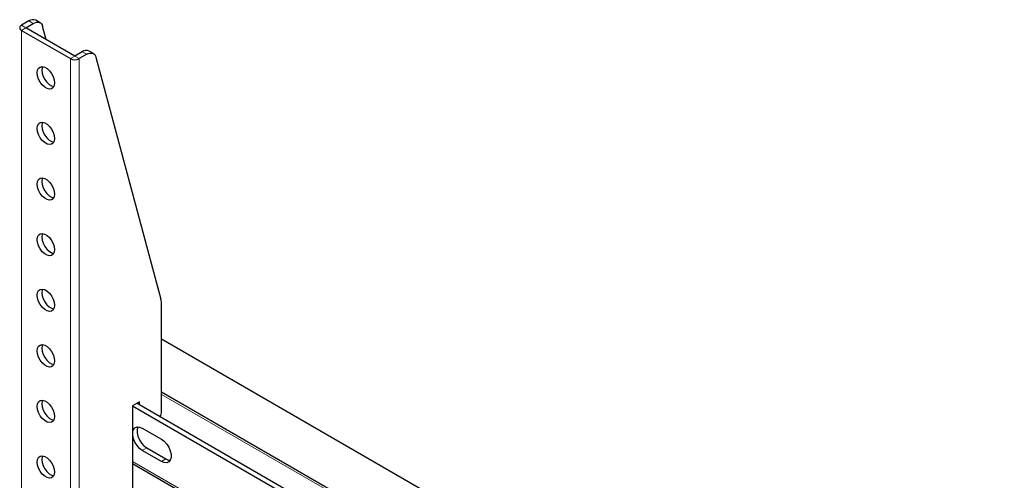
# Model space of a CAD drawing. Units: millimetres. Extents: x 0 to 8400, y 0 to 5940.
# Drawn here: x 6588 to 6769, y 5210 to 5294 of the extents above; entities that cross this region are included whole.
import ezdxf

# ---------------------------------------------------------------- set-up
doc = ezdxf.new("R2010")
doc.units = ezdxf.units.MM
doc.header["$LTSCALE"] = 20
doc.layers.add('外形線', color=7, linetype='Continuous', lineweight=25)

msp = doc.modelspace()

# ---------------------------------------------------------------- linework, layer by layer
at = {"color": 1, "linetype": 'Continuous', "lineweight": 18}
for p, q in [((6589.622, 5292.68), (6588.809, 5293.15)), ((6590.174, 5293.938), (6590.988, 5293.469)), ((6589.622, 5292.68), (6588.809, 5292.211)), ((6588.809, 5292.211), (6588.809, 5035.001)), ((6598.602, 5287.496), (6597.789, 5287.027)), ((6598.602, 5287.496), (6599.415, 5287.027)), ((6599.968, 5288.285), (6600.781, 5287.815)), ((6597.789, 5287.027), (6597.789, 5029.816)), ((6599.415, 5287.027), (6599.415, 5029.816)), ((6669.207, 5193.821), (6614.512, 5225.395)), ((6611.789, 5215.579), (6610.976, 5215.109)), ((6615.325, 5213.538), (6614.512, 5213.068)), ((6609.209, 5213.068), (6655.878, 5186.126))]:
    msp.add_line(p, q, dxfattribs=at)
at = {"layer": '外形線', "linetype": 'Continuous', "lineweight": 25}
for p, q in [((6590.174, 5293.938), (6588.809, 5293.15)), ((6589.622, 5292.68), (6590.988, 5293.469)), ((6592.237, 5293.593), (6591.424, 5294.062)), ((6593.34, 5290.534), (6592.695, 5292.942)), ((6588.809, 5292.211), (6597.789, 5287.027)), ((6598.602, 5287.496), (6589.622, 5292.68)), ((6599.968, 5288.285), (6598.602, 5287.496)), ((6600.781, 5287.815), (6599.415, 5287.027)), ((6602.031, 5287.939), (6601.218, 5288.408)), ((6602.489, 5287.288), (6614.391, 5242.863)), ((6614.512, 5222.253), (6614.512, 5241.875)), ((6769.187, 5146.204), (6614.512, 5235.496)), ((6669.782, 5193.878), (6614.512, 5225.784)), ((6610.446, 5223.989), (6609.209, 5223.274)), ((6609.209, 5223.274), (6654.11, 5197.353)), ((6609.209, 5223.274), (6609.209, 5191.707)), ((6610.022, 5223.744), (6654.923, 5197.823)), ((6610.446, 5223.499), (6610.446, 5223.989)), ((6610.976, 5219.192), (6614.512, 5217.151)), ((6614.512, 5213.068), (6610.976, 5215.109)), ((6611.789, 5215.579), (6615.325, 5213.538)), ((6609.209, 5212.679), (6656.11, 5185.603))]:
    msp.add_line(p, q, dxfattribs=at)
at = {"layer": '外形線', "linetype": 'Continuous', "lineweight": 25, "flags": 128}
for points in [[(6590.988, 5293.469), (6591.276, 5293.608), (6591.556, 5293.689), (6591.821, 5293.709), (6592.064, 5293.668), (6592.278, 5293.568), (6592.457, 5293.41), (6592.598, 5293.2), (6592.695, 5292.942)], [(6600.781, 5287.815), (6601.069, 5287.954), (6601.349, 5288.035), (6601.614, 5288.055), (6601.857, 5288.015), (6602.071, 5287.914), (6602.251, 5287.757), (6602.391, 5287.546), (6602.489, 5287.288)], [(6591.708, 5284.413), (6591.772, 5284.894), (6591.96, 5285.261), (6592.257, 5285.485), (6592.638, 5285.548), (6593.072, 5285.444), (6593.525, 5285.183), (6593.96, 5284.784), (6594.341, 5284.282), (6594.637, 5283.715), (6594.825, 5283.131), (6594.89, 5282.576), (6594.825, 5282.096), (6594.637, 5281.729), (6594.341, 5281.505), (6593.96, 5281.442), (6593.525, 5281.546), (6593.072, 5281.807), (6592.638, 5282.205), (6592.257, 5282.708), (6591.96, 5283.274), (6591.772, 5283.858), (6591.708, 5284.413)], [(6592.656, 5285.546), (6592.585, 5285.363), (6592.521, 5284.883)], [(6592.521, 5284.883), (6592.585, 5284.328), (6592.773, 5283.744), (6593.07, 5283.177), (6593.451, 5282.675), (6593.885, 5282.276), (6594.338, 5282.015), (6594.754, 5281.913)], [(6591.708, 5274.207), (6591.772, 5274.687), (6591.96, 5275.054), (6592.257, 5275.278), (6592.638, 5275.341), (6593.072, 5275.237), (6593.525, 5274.976), (6593.96, 5274.578), (6594.341, 5274.075), (6594.637, 5273.509), (6594.825, 5272.924), (6594.89, 5272.37), (6594.825, 5271.889), (6594.637, 5271.522), (6594.341, 5271.298), (6593.96, 5271.235), (6593.525, 5271.339), (6593.072, 5271.6), (6592.638, 5271.998), (6592.257, 5272.501), (6591.96, 5273.067), (6591.772, 5273.652), (6591.708, 5274.207)], [(6592.656, 5275.34), (6592.585, 5275.156), (6592.521, 5274.676)], [(6592.521, 5274.676), (6592.585, 5274.121), (6592.773, 5273.537), (6593.07, 5272.97), (6593.451, 5272.468), (6593.885, 5272.07), (6594.338, 5271.808), (6594.754, 5271.706)], [(6591.708, 5264), (6591.772, 5264.48), (6591.96, 5264.847), (6592.257, 5265.071), (6592.638, 5265.134), (6593.072, 5265.031), (6593.525, 5264.769), (6593.96, 5264.371), (6594.341, 5263.868), (6594.637, 5263.302), (6594.825, 5262.718), (6594.89, 5262.163), (6594.825, 5261.682), (6594.637, 5261.315), (6594.341, 5261.091), (6593.96, 5261.029), (6593.525, 5261.132), (6593.072, 5261.393), (6592.638, 5261.792), (6592.257, 5262.294), (6591.96, 5262.861), (6591.772, 5263.445), (6591.708, 5264)], [(6592.656, 5265.133), (6592.585, 5264.95), (6592.521, 5264.469)], [(6592.521, 5264.469), (6592.585, 5263.914), (6592.773, 5263.33), (6593.07, 5262.764), (6593.451, 5262.261), (6593.885, 5261.863), (6594.338, 5261.601), (6594.754, 5261.499)], [(6591.708, 5253.793), (6591.772, 5254.273), (6591.96, 5254.64), (6592.257, 5254.864), (6592.638, 5254.927), (6593.072, 5254.824), (6593.525, 5254.562), (6593.96, 5254.164), (6594.341, 5253.662), (6594.637, 5253.095), (6594.825, 5252.511), (6594.89, 5251.956), (6594.825, 5251.476), (6594.637, 5251.109), (6594.341, 5250.885), (6593.96, 5250.822), (6593.525, 5250.925), (6593.072, 5251.187), (6592.638, 5251.585), (6592.257, 5252.088), (6591.96, 5252.654), (6591.772, 5253.238), (6591.708, 5253.793)], [(6592.656, 5254.926), (6592.585, 5254.743), (6592.521, 5254.262)], [(6592.521, 5254.262), (6592.585, 5253.708), (6592.773, 5253.123), (6593.07, 5252.557), (6593.451, 5252.054), (6593.885, 5251.656), (6594.338, 5251.395), (6594.754, 5251.292)], [(6591.708, 5243.586), (6591.772, 5244.067), (6591.96, 5244.434), (6592.257, 5244.658), (6592.638, 5244.721), (6593.072, 5244.617), (6593.525, 5244.356), (6593.96, 5243.957), (6594.341, 5243.455), (6594.637, 5242.888), (6594.825, 5242.304), (6594.89, 5241.749), (6594.825, 5241.269), (6594.637, 5240.902), (6594.341, 5240.678), (6593.96, 5240.615), (6593.525, 5240.719), (6593.072, 5240.98), (6592.638, 5241.378), (6592.257, 5241.881), (6591.96, 5242.447), (6591.772, 5243.031), (6591.708, 5243.586)], [(6592.656, 5244.719), (6592.585, 5244.536), (6592.521, 5244.056)], [(6592.521, 5244.056), (6592.585, 5243.501), (6592.773, 5242.917), (6593.07, 5242.35), (6593.451, 5241.848), (6593.885, 5241.449), (6594.338, 5241.188), (6594.754, 5241.086)], [(6591.708, 5233.379), (6591.772, 5233.86), (6591.96, 5234.227), (6592.257, 5234.451), (6592.638, 5234.514), (6593.072, 5234.41), (6593.525, 5234.149), (6593.96, 5233.751), (6594.341, 5233.248), (6594.637, 5232.682), (6594.825, 5232.097), (6594.89, 5231.543), (6594.825, 5231.062), (6594.637, 5230.695), (6594.341, 5230.471), (6593.96, 5230.408), (6593.525, 5230.512), (6593.072, 5230.773), (6592.638, 5231.171), (6592.257, 5231.674), (6591.96, 5232.24), (6591.772, 5232.825), (6591.708, 5233.379)], [(6592.656, 5234.513), (6592.585, 5234.329), (6592.521, 5233.849)], [(6592.521, 5233.849), (6592.585, 5233.294), (6592.773, 5232.71), (6593.07, 5232.143), (6593.451, 5231.641), (6593.885, 5231.243), (6594.338, 5230.981), (6594.754, 5230.879)], [(6591.708, 5223.173), (6591.772, 5223.653), (6591.96, 5224.02), (6592.257, 5224.244), (6592.638, 5224.307), (6593.072, 5224.203), (6593.525, 5223.942), (6593.96, 5223.544), (6594.341, 5223.041), (6594.637, 5222.475), (6594.825, 5221.891), (6594.89, 5221.336), (6594.825, 5220.855), (6594.637, 5220.488), (6594.341, 5220.264), (6593.96, 5220.202), (6593.525, 5220.305), (6593.072, 5220.566), (6592.638, 5220.965), (6592.257, 5221.467), (6591.96, 5222.034), (6591.772, 5222.618), (6591.708, 5223.173)], [(6592.656, 5224.306), (6592.585, 5224.123), (6592.521, 5223.642)], [(6592.521, 5223.642), (6592.585, 5223.087), (6592.773, 5222.503), (6593.07, 5221.937), (6593.451, 5221.434), (6593.885, 5221.036), (6594.338, 5220.774), (6594.754, 5220.672)], [(6610.976, 5215.109), (6610.478, 5215.479), (6610.021, 5215.985), (6609.64, 5216.585), (6609.368, 5217.231), (6609.227, 5217.87), (6609.227, 5218.451), (6609.368, 5218.927), (6609.64, 5219.259), (6610.021, 5219.42), (6610.478, 5219.397), (6610.976, 5219.192)], [(6610.201, 5219.433), (6610.181, 5219.396), (6610.04, 5218.921), (6610.04, 5218.34), (6610.181, 5217.7), (6610.454, 5217.054), (6610.834, 5216.454), (6611.291, 5215.949), (6611.789, 5215.579)], [(6614.512, 5217.151), (6615.01, 5216.781), (6615.468, 5216.275), (6615.848, 5215.675), (6616.12, 5215.029), (6616.262, 5214.39), (6616.262, 5213.809), (6616.12, 5213.333), (6615.848, 5213.001), (6615.468, 5212.84), (6615.01, 5212.863), (6614.512, 5213.068)], [(6591.708, 5212.966), (6591.772, 5213.446), (6591.96, 5213.813), (6592.257, 5214.037), (6592.638, 5214.1), (6593.072, 5213.997), (6593.525, 5213.735), (6593.96, 5213.337), (6594.341, 5212.835), (6594.637, 5212.268), (6594.825, 5211.684), (6594.89, 5211.129), (6594.825, 5210.649), (6594.637, 5210.282), (6594.341, 5210.058), (6593.96, 5209.995), (6593.525, 5210.098), (6593.072, 5210.36), (6592.638, 5210.758), (6592.257, 5211.26), (6591.96, 5211.827), (6591.772, 5212.411), (6591.708, 5212.966)], [(6592.656, 5214.099), (6592.585, 5213.916), (6592.521, 5213.435)], [(6592.521, 5213.435), (6592.585, 5212.881), (6592.773, 5212.296), (6593.07, 5211.73), (6593.451, 5211.227), (6593.885, 5210.829), (6594.338, 5210.568), (6594.754, 5210.465)], [(6615.325, 5213.538), (6615.823, 5213.333), (6616.1, 5213.297)]]:
    msp.add_lwpolyline(points, dxfattribs=at)
at = {"layer": '外形線', "linetype": 'Continuous', "lineweight": 25}
for centre, radius, start, end in [((6588.987, 5292.68), 0.502, 110.78342, 249.21658), ((6590.908, 5292.903), 1.269, 65.98287, 125.32759), ((6600.701, 5287.25), 1.269, 65.98287, 125.32759), ((6598.602, 5288.596), 1.768, 242.60967, 297.39033), ((6610.687, 5241.91), 3.825, 359.48954, 14.42644), ((6612.38, 5222.322), 2.133, 331.39477, 358.14137)]:
    msp.add_arc(centre, radius, start, end, dxfattribs=at)

doc.saveas('drawing.dxf')
